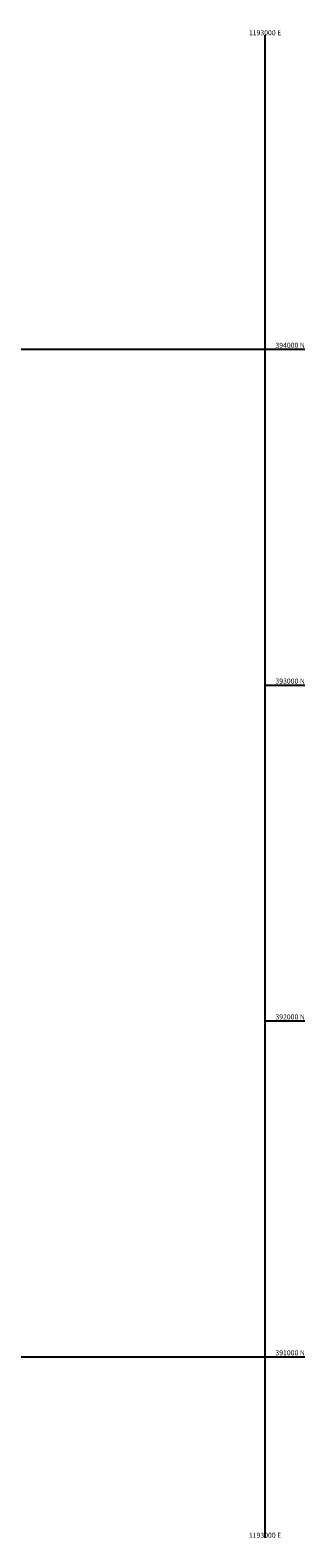
# Model space of a CAD drawing. Units: inches. Extents: x 1189346 to 1202527, y 362019 to 394950.
# Drawn here: x 1192301 to 1193118, y 390461 to 394950 of the extents above; entities that cross this region are included whole.
import ezdxf
from ezdxf.enums import TextEntityAlignment as Align

# ---------------------------------------------------------------- set-up
doc = ezdxf.new("R2010")
doc.units = ezdxf.units.IN
doc.header["$MEASUREMENT"] = 0
doc.layers.add('GRID', color=7, linetype='Continuous')
doc.layers.add('GRID-TXT', color=1, linetype='Continuous')
doc.styles.get("Standard").update_dxf_attribs({"font": 'times.ttf'})

msp = doc.modelspace()

# ---------------------------------------------------------------- linework, layer by layer
at = {"layer": 'GRID'}
for p, q in [((1193000, 390461.2), (1193000, 394935.1)), ((1189346.2, 394000), (1193118.3, 394000)), ((1193000, 393000), (1193118.3, 393000)), ((1193000, 392000), (1193118.3, 392000)), ((1189346.2, 391000), (1193118.3, 391000))]:
    msp.add_line(p, q, dxfattribs=at)

# ---------------------------------------------------------------- texts
at = {"layer": 'GRID-TXT'}
for p in [(1193000, 394935.1), (1193000, 390461.2)]:
    msp.add_text('1193000 E', height=15, dxfattribs=at).set_placement(p, align=Align.CENTER)
for s, p in [('394000 N', (1193118.3, 394000)), ('393000 N', (1193118.3, 393000)), ('392000 N', (1193118.3, 392000)), ('391000 N', (1193118.3, 391000))]:
    msp.add_text(s, height=15, dxfattribs=at).set_placement(p, align=Align.BOTTOM_RIGHT)

doc.saveas('drawing.dxf')
